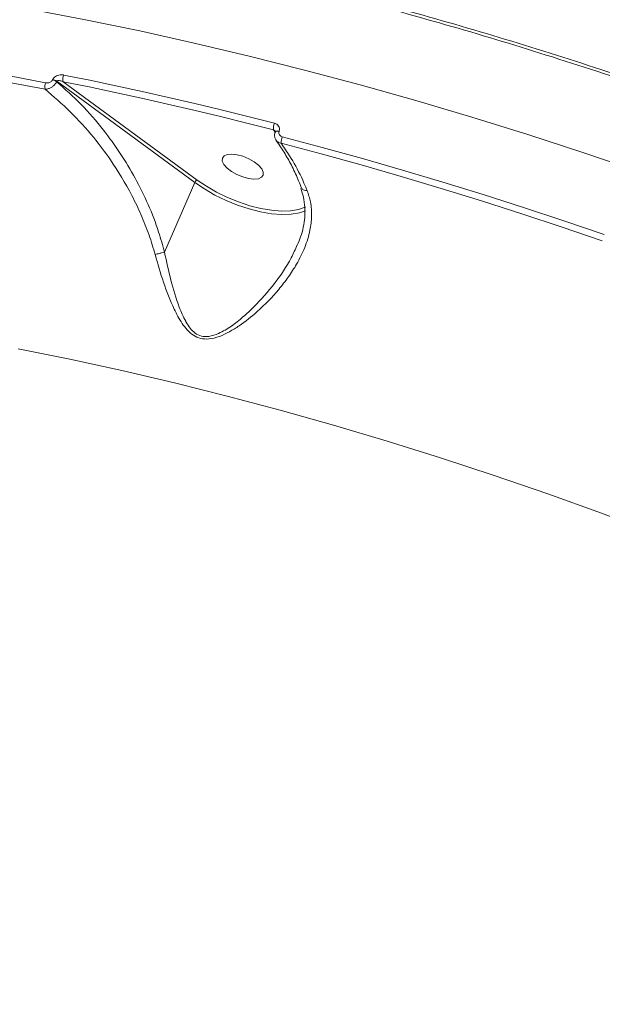
# Model space of a CAD drawing. Units: millimetres. Extents: x -267 to 15813, y -697 to 10443.
# Drawn here: x 9672 to 9790, y 7139 to 7339 of the extents above; entities that cross this region are included whole.
import ezdxf

# ---------------------------------------------------------------- set-up
doc = ezdxf.new("R2010")
doc.units = ezdxf.units.MM
doc.layers.add('DiKom', color=7, linetype='Continuous', lineweight=100)
doc.styles.add('style1', font='arial.ttf', dxfattribs={"width": 0.8})
doc.dimstyles.new('1-50', dxfattribs={"dimtxt": 400, "dimasz": 200, "dimexe": 100, "dimexo": 0, "dimgap": 200, "dimtad": 1, "dimtxsty": 'style1', "dimcen": 200, "dimclrd": 7, "dimclre": 7, "dimclrt": 7, "dimadec": 1, "dimazin": 2, "dimtfac": 1, "dimtmove": 0, "dimatfit": 2, "dimfxl": 0, "dimlwd": 25, "dimlwe": 18, "dimarcsym": 0})

# ---------------------------------------------------------------- blocks, each defined once
blk = doc.blocks.new('*D257')
at = {"layer": 'DiKom', "color": 7, "lineweight": 18, "transparency": 16777216}
for p, q in [((9795.48, 10443.2), (299.76, 10443.2)), ((4369.43, 260.19), (299.76, 260.19))]:
    blk.add_line(p, q, dxfattribs=at)
at = {"layer": 'DiKom', "color": 7, "lineweight": 25, "transparency": 16777216}
blk.add_line((399.76, 10243.2), (399.76, 460.19), dxfattribs=at)
at = {"layer": 'DiKom', "color": 7, "transparency": 16777216}
for points in [[(366.43, 10243.2), (433.09, 10243.2), (399.76, 10443.2)], [(366.43, 460.19), (433.09, 460.19), (399.76, 260.19)]]:
    blk.add_solid(points, dxfattribs=at)
at = {"layer": 'DiKom', "color": 7, "transparency": 16777216, "insert": (-4.47, 5161.02), "char_height": 400, "attachment_point": 5, "rotation": 90, "style": 'style1'}
blk.add_mtext('10200', dxfattribs=at)
blk = doc.blocks.new('*D258')
at = {"layer": 'DiKom', "color": 7, "lineweight": 18, "transparency": 16777216}
for p, q in [((10758.47, 8251.24), (10758.47, 847.67)), ((3635.55, 4759.59), (3635.55, 847.67))]:
    blk.add_line(p, q, dxfattribs=at)
at = {"layer": 'DiKom', "color": 7, "lineweight": 25, "transparency": 16777216}
blk.add_line((3835.55, 947.67), (10558.47, 947.67), dxfattribs=at)
at = {"layer": 'DiKom', "color": 7, "transparency": 16777216}
for points in [[(3835.55, 981.01), (3835.55, 914.34), (3635.55, 947.67)], [(10558.47, 981.01), (10558.47, 914.34), (10758.47, 947.67)]]:
    blk.add_solid(points, dxfattribs=at)
at = {"layer": 'DiKom', "color": 7, "transparency": 16777216, "insert": (9134, 1351.9), "char_height": 400, "attachment_point": 5, "style": 'style1'}
blk.add_mtext('7150', dxfattribs=at)
blk = doc.blocks.new('*D259')
at = {"layer": 'DiKom', "color": 7, "lineweight": 18, "transparency": 16777216}
for p, q in [((12653.84, 9140.45), (12653.84, -697.44)), ((2135.55, 4259.59), (2135.55, -697.44))]:
    blk.add_line(p, q, dxfattribs=at)
at = {"layer": 'DiKom', "color": 7, "lineweight": 25, "transparency": 16777216}
blk.add_line((2335.55, -597.44), (12453.84, -597.44), dxfattribs=at)
at = {"layer": 'DiKom', "color": 7, "transparency": 16777216}
for points in [[(2335.55, -564.1), (2335.55, -630.77), (2135.55, -597.44)], [(12453.84, -564.1), (12453.84, -630.77), (12653.84, -597.44)]]:
    blk.add_solid(points, dxfattribs=at)
at = {"layer": 'DiKom', "color": 7, "transparency": 16777216, "insert": (9000.01, -193.21), "char_height": 400, "attachment_point": 5, "style": 'style1'}
blk.add_mtext('10550', dxfattribs=at)

msp = doc.modelspace()

# ---------------------------------------------------------------- linework, layer by layer
at = {"layer": 'DiKom', "color": 7, "linetype": 'Continuous', "lineweight": 15}
for p, q in [((9678.293, 7326.876), (9678.256, 7326.791)), ((9679.089, 7326.426), (9679.126, 7326.511)), ((9679.126, 7326.511), (9707.119, 7305.964)), ((9707.587, 7306.462), (9680.394, 7326.422)), ((9723.091, 7316.649), (9723.474, 7316.188)), ((9723.466, 7316.223), (9723.477, 7316.25)), ((9724.239, 7316.337), (9724.251, 7316.364)), ((9700.985, 7291.801), (9707.119, 7305.964)), ((9728.605, 7299.847), (9729.571, 7300.178))]:
    msp.add_line(p, q, dxfattribs=at)
at = {"layer": 'DiKom', "color": 7, "linetype": 'Continuous', "lineweight": 15, "flags": 128}
for points in [[(9663.189, 7342.977), (9674.012, 7341.086), (9684.933, 7339.003), (9695.943, 7336.73), (9707.032, 7334.27), (9718.191, 7331.625), (9729.411, 7328.796), (9740.681, 7325.786), (9751.994, 7322.598), (9763.339, 7319.234), (9774.706, 7315.698), (9786.086, 7311.991), (9797.47, 7308.118), (9808.848, 7304.082), (9820.209, 7299.885), (9831.546, 7295.532), (9842.848, 7291.025), (9854.105, 7286.37), (9865.309, 7281.57), (9876.449, 7276.628), (9887.517, 7271.55), (9898.502, 7266.339), (9909.397, 7260.999), (9920.19, 7255.536)], [(9676.851, 7326.21), (9666.992, 7328.064), (9657.215, 7329.762), (9647.525, 7331.302), (9637.929, 7332.684), (9628.434, 7333.906), (9619.046, 7334.968), (9609.773, 7335.868), (9600.619, 7336.607)], [(9600.668, 7335.263), (9609.802, 7334.526), (9619.055, 7333.628), (9628.422, 7332.569), (9637.896, 7331.349), (9647.47, 7329.971), (9657.139, 7328.434), (9666.895, 7326.739), (9676.731, 7324.889)], [(9680.394, 7326.422), (9685.671, 7325.351), (9690.967, 7324.237), (9696.281, 7323.079), (9701.612, 7321.879), (9706.96, 7320.635), (9712.323, 7319.349), (9717.7, 7318.02), (9723.091, 7316.649)], [(9723.3, 7317.987), (9717.897, 7319.361), (9712.507, 7320.693), (9707.132, 7321.982), (9701.771, 7323.229), (9696.427, 7324.432), (9691.1, 7325.592), (9685.791, 7326.709), (9680.502, 7327.783)], [(9723.466, 7316.223), (9723.468, 7316.229), (9723.54, 7316.312), (9723.662, 7316.367), (9723.825, 7316.39), (9724.022, 7316.379), (9724.239, 7316.337)], [(9723.476, 7316.248), (9723.48, 7316.256), (9723.552, 7316.339), (9723.673, 7316.394), (9723.837, 7316.417), (9724.033, 7316.407), (9724.251, 7316.364)], [(9790.211, 7295.39), (9782.017, 7298.179), (9773.825, 7300.881), (9765.637, 7303.496), (9757.457, 7306.023), (9749.289, 7308.46), (9741.136, 7310.807), (9733.003, 7313.061), (9724.891, 7315.224)], [(9724.666, 7313.927), (9732.76, 7311.77), (9740.875, 7309.52), (9749.01, 7307.179), (9757.16, 7304.747), (9765.322, 7302.226), (9773.492, 7299.617), (9781.666, 7296.92), (9789.842, 7294.138)], [(9713.679, 7308.901), (9714.577, 7308.201), (9715.662, 7307.581), (9716.845, 7307.092), (9718.03, 7306.772), (9719.121, 7306.648), (9720.031, 7306.73), (9720.685, 7307.011), (9721.03, 7307.469), (9721.038, 7308.065), (9720.709, 7308.753), (9720.07, 7309.476), (9719.171, 7310.176), (9718.087, 7310.795), (9716.904, 7311.285), (9715.719, 7311.604), (9714.627, 7311.728), (9713.717, 7311.646), (9713.064, 7311.366), (9712.719, 7310.908), (9712.71, 7310.311), (9713.039, 7309.624), (9713.679, 7308.901)], [(9729.58, 7300.95), (9729.552, 7300.936), (9728.198, 7300.472), (9726.579, 7300.211), (9724.733, 7300.161), (9722.703, 7300.321), (9720.537, 7300.689), (9718.286, 7301.255), (9716.001, 7302.007), (9713.737, 7302.927), (9711.546, 7303.993), (9709.48, 7305.181), (9707.587, 7306.462)], [(9707.119, 7305.964), (9709.071, 7304.642), (9711.202, 7303.417), (9713.462, 7302.318), (9715.797, 7301.369), (9718.153, 7300.594), (9720.475, 7300.01), (9722.708, 7299.631), (9724.801, 7299.466), (9726.705, 7299.518), (9728.374, 7299.787), (9728.605, 7299.847)], [(9671.25, 7272.206), (9681.753, 7270.08), (9692.338, 7267.766), (9702.995, 7265.265), (9713.714, 7262.58), (9724.485, 7259.713), (9735.299, 7256.666), (9746.145, 7253.443), (9757.012, 7250.047), (9767.892, 7246.48), (9778.773, 7242.746), (9789.646, 7238.849), (9800.501, 7234.792), (9811.327, 7230.579), (9822.114, 7226.214), (9832.853, 7221.7)]]:
    msp.add_lwpolyline(points, dxfattribs=at)
at = {"layer": 'DiKom', "color": 7, "linetype": 'Continuous', "lineweight": 15}
for centre, radius, start, end in [((9678.656, 7325.381), 1.987, 155.35274, 194.34142), ((9677.822, 7324.667), 2.167, 54.2392, 78.44782), ((9677.858, 7324.749), 2.171, 54.25996, 78.42706), ((9682.25, 7326.959), 1.932, 154.78263, 196.15133), ((9725.483, 7316.959), 2.412, 154.79129, 187.38726), ((9727.227, 7314.15), 2.57, 155.3211, 184.98109), ((9707.984, 7305.619), 0.932, 115.2646, 158.32405)]:
    msp.add_arc(centre, radius, start, end, dxfattribs=at)
for points, knots in [([(9993.225, 7269.225), (9988.054, 7272.548), (9977.714, 7279.194), (9961.622, 7288.883), (9945.133, 7298.34), (9927.651, 7307.838), (9909.236, 7317.288), (9889.912, 7326.609), (9870.148, 7335.546), (9849.994, 7344.046), (9829.512, 7352.061), (9809.367, 7359.332), (9789.627, 7365.863), (9770.349, 7371.68), (9751, 7376.943), (9731.645, 7381.605), (9712.352, 7385.633), (9693.138, 7389.007), (9674.087, 7391.677), (9655.186, 7393.622), (9636.736, 7394.787), (9619.172, 7395.156), (9602.599, 7394.776), (9587.02, 7393.712), (9571.987, 7391.949), (9557.576, 7389.467), (9543.851, 7386.266), (9531.189, 7382.442), (9519.588, 7378.044), (9509.031, 7373.126), (9499.248, 7367.599), (9490.414, 7361.404), (9484.349, 7356.527), (9481.578, 7353.577), (9481.11, 7353.079)], [0, 0, 0, 0, 0.02906, 0.05812, 0.087469, 0.116818, 0.149263, 0.1817327, 0.2141772, 0.2475779, 0.2810064, 0.3144068, 0.3458307, 0.3772786, 0.4087021, 0.4410327, 0.4733896, 0.5057198, 0.5392197, 0.5727196, 0.6067006, 0.6406819, 0.6725975, 0.7045381, 0.7364542, 0.7693003, 0.8021729, 0.8350193, 0.8663579, 0.897719, 0.9290577, 0.9612416, 0.9934497, 1, 1, 1, 1]), ([(9742.779, 7342.268), (9749.557, 7340.393), (9763.113, 7336.643), (9783.652, 7330.266), (9804.297, 7323.387), (9818.085, 7318.325), (9824.978, 7315.793)], [0, 0, 0, 0, 0.2486157, 0.4972326, 0.7486165, 1, 1, 1, 1]), ([(9825.282, 7316.312), (9818.475, 7318.812), (9804.86, 7323.814), (9784.322, 7330.669), (9763.736, 7337.072), (9750.049, 7340.859), (9743.206, 7342.753)], [0, 0, 0, 0, 0.2486155, 0.4972312, 0.7486151, 1, 1, 1, 1]), ([(9676.731, 7324.889), (9676.764, 7324.89), (9676.989, 7324.893), (9677.414, 7324.979), (9677.971, 7325.234), (9678.441, 7325.573), (9678.835, 7325.975), (9679.003, 7326.275), (9679.089, 7326.426)], [0, 0, 0, 0, 0.0391347, 0.2683156, 0.4663707, 0.6436441, 0.8199505, 1, 1, 1, 1]), ([(9678.256, 7326.791), (9678.214, 7326.714), (9678.129, 7326.562), (9677.903, 7326.381), (9677.624, 7326.247), (9677.283, 7326.174), (9677.017, 7326.18), (9676.872, 7326.206), (9676.851, 7326.21)], [0, 0, 0, 0, 0.1673361, 0.3344694, 0.5091709, 0.7130849, 0.9577726, 1, 1, 1, 1]), ([(9680.502, 7327.783), (9680.471, 7327.788), (9680.243, 7327.831), (9679.822, 7327.839), (9679.279, 7327.72), (9678.841, 7327.509), (9678.491, 7327.228), (9678.359, 7326.993), (9678.293, 7326.876)], [0, 0, 0, 0, 0.0392365, 0.2872294, 0.4952171, 0.6709864, 0.8353067, 1, 1, 1, 1]), ([(9700.983, 7291.799), (9700.607, 7293.174), (9699.703, 7296.474), (9697.73, 7301.532), (9695.107, 7306.876), (9692.06, 7311.925), (9688.406, 7316.962), (9684.127, 7321.92), (9680.768, 7324.924), (9679.089, 7326.426)], [0, 0, 0, 0, 0.0999778, 0.239904, 0.3803206, 0.5203824, 0.6601442, 0.8300685, 1, 1, 1, 1]), ([(9679.126, 7326.511), (9679.137, 7326.531), (9679.161, 7326.571), (9679.249, 7326.629), (9679.408, 7326.665), (9679.654, 7326.656), (9679.973, 7326.589), (9680.227, 7326.498), (9680.374, 7326.431), (9680.394, 7326.422)], [0, 0, 0, 0, 0.0552713, 0.1097693, 0.2436439, 0.4175563, 0.6518098, 0.9519065, 1, 1, 1, 1]), ([(9676.731, 7324.889), (9678.462, 7323.41), (9681.947, 7320.432), (9686.339, 7315.537), (9690.594, 7309.895), (9693.803, 7304.587), (9696.285, 7299.376), (9697.884, 7295.372), (9698.687, 7292.648), (9699.075, 7291.332)], [0, 0, 0, 0, 0.1738735, 0.3501401, 0.4880604, 0.6922755, 0.7971161, 0.901939, 1, 1, 1, 1]), ([(9723.091, 7316.649), (9723.169, 7316.605), (9723.304, 7316.529), (9723.405, 7316.413), (9723.448, 7316.365)], [0, 0, 0, 0, 0.5834064, 1, 1, 1, 1]), ([(9724.251, 7316.364), (9724.274, 7316.427), (9724.351, 7316.634), (9724.357, 7317.013), (9724.173, 7317.445), (9723.81, 7317.805), (9723.47, 7317.926), (9723.3, 7317.987)], [0, 0, 0, 0, 0.0931669, 0.3039045, 0.530234, 0.7651664, 1, 1, 1, 1]), ([(9723.663, 7314.541), (9723.605, 7314.61), (9723.408, 7314.847), (9723.301, 7315.387), (9723.31, 7315.913), (9723.458, 7316.164), (9723.487, 7316.214)], [0, 0, 0, 0, 0.151787, 0.5159565, 0.9048781, 1, 1, 1, 1]), ([(9723.474, 7316.246), (9723.479, 7316.259), (9723.494, 7316.296), (9723.493, 7316.301), (9723.465, 7316.343), (9723.45, 7316.367)], [0, 0, 0, 0, 0.1852167, 0.5428812, 1, 1, 1, 1]), ([(9724.891, 7315.224), (9724.776, 7315.266), (9724.544, 7315.349), (9724.296, 7315.595), (9724.168, 7315.892), (9724.171, 7316.153), (9724.223, 7316.294), (9724.239, 7316.337)], [0, 0, 0, 0, 0.2336737, 0.4672865, 0.6955301, 0.9086824, 1, 1, 1, 1]), ([(9728.812, 7304.795), (9728.413, 7305.78), (9727.606, 7307.768), (9726.209, 7310.501), (9724.891, 7312.762), (9723.993, 7313.991), (9723.647, 7314.465)], [0, 0, 0, 0, 0.2715457, 0.5481055, 0.825756, 1, 1, 1, 1]), ([(9723.674, 7314.489), (9723.794, 7314.355), (9724.043, 7314.077), (9724.453, 7313.978), (9724.666, 7313.927)], [0, 0, 0, 0, 0.4818059, 1, 1, 1, 1]), ([(9729.919, 7304.352), (9729.794, 7304.656), (9729.008, 7306.566), (9727.366, 7309.962), (9725.578, 7312.588), (9724.666, 7313.927)], [0, 0, 0, 0, 0.0849867, 0.5334677, 1, 1, 1, 1]), ([(9699.075, 7291.332), (9699.621, 7289.443), (9700.726, 7285.621), (9702.54, 7280.939), (9704.217, 7277.774), (9705.549, 7276.015), (9706.772, 7274.907), (9708.286, 7274.219), (9710.146, 7274.113), (9712.16, 7274.657), (9714.208, 7275.634), (9716.813, 7277.273), (9720.286, 7280.041), (9723.586, 7283.443), (9726.148, 7286.747), (9727.969, 7289.572), (9729.54, 7292.743), (9730.562, 7296.019), (9730.923, 7299.143), (9730.74, 7301.875), (9730.176, 7303.578), (9729.919, 7304.352)], [0, 0, 0, 0, 0.0913251, 0.1848729, 0.2390172, 0.266437, 0.2946542, 0.3210553, 0.347515, 0.3830349, 0.4182917, 0.4536306, 0.5268353, 0.6259293, 0.6770929, 0.7282381, 0.7903877, 0.8540601, 0.9046395, 0.9566782, 1, 1, 1, 1]), ([(9727.939, 7293.259), (9728.17, 7293.81), (9728.675, 7295.007), (9729.2, 7296.891), (9729.502, 7298.901), (9729.505, 7300.949), (9729.249, 7302.911), (9728.831, 7304.156), (9728.637, 7304.735)], [0, 0, 0, 0, 0.1422068, 0.3094009, 0.4827787, 0.6607483, 0.842116, 1, 1, 1, 1]), ([(9729.919, 7304.352), (9729.894, 7304.351), (9729.688, 7304.344), (9729.327, 7304.383), (9728.954, 7304.539), (9728.863, 7304.723), (9728.822, 7304.808)], [0, 0, 0, 0, 0.0450711, 0.3642071, 0.7076197, 1, 1, 1, 1]), ([(9727.915, 7293.276), (9727.529, 7292.408), (9726.323, 7289.697), (9723.405, 7285.396), (9719.941, 7281.47), (9716.939, 7278.622), (9714.592, 7276.747), (9712.259, 7275.378), (9710.163, 7274.647), (9708.459, 7274.687), (9707.152, 7275.339), (9706.155, 7276.36), (9705.59, 7277.228), (9704.798, 7278.625), (9703.635, 7281.386), (9702.203, 7286.067), (9701.391, 7289.889), (9700.985, 7291.801)], [0, 0, 0, 0, 0.0622509, 0.1944859, 0.326911, 0.3889773, 0.4510796, 0.5126482, 0.5562636, 0.5877037, 0.6190692, 0.6508483, 0.6828316, 0.6880664, 0.7576209, 0.8787823, 1, 1, 1, 1]), ([(9699.075, 7291.332), (9699.143, 7291.349), (9699.361, 7291.407), (9699.811, 7291.521), (9700.42, 7291.67), (9700.795, 7291.756), (9700.983, 7291.799)], [0, 0, 0, 0, 0.1074205, 0.3494522, 0.6747007, 1, 1, 1, 1]), ([(9700.985, 7291.801), (9700.985, 7291.801), (9700.985, 7291.8), (9700.984, 7291.799), (9700.984, 7291.799), (9700.983, 7291.799)], [0, 0, 0, 0, 0.4340463, 0.7779871, 1, 1, 1, 1])]:
    msp.add_open_spline(points, degree=3, knots=knots, dxfattribs=at)

# ---------------------------------------------------------------- dimensions: what is measured, and where the dimension line sits
at = {"layer": 'DiKom'}
dim = msp.add_linear_dim(base=(399.76, 260.194), p1=(9795.482, 10443.201), p2=(4369.428, 260.194), angle=90, text='10200', dimstyle='1-50', dxfattribs=at)
dim.commit()
dim.dimension.update_dxf_attribs({"geometry": '*D257', "text_midpoint": (399.76, 5161.016), "dimtype": 160})
for base, p1, p2, text, picture, middle in [((12653.84, -597.438), (2135.546, 4259.589), (12653.84, 9140.45), '10550', '*D259', (9000.012, -597.438)), ((10758.475, 947.673), (3635.546, 4759.589), (10758.475, 8251.244), '7150', '*D258', (9134.004, 947.673))]:
    dim = msp.add_linear_dim(base=base, p1=p1, p2=p2, text=text, dimstyle='1-50', dxfattribs=at)
    dim.commit()
    dim.dimension.update_dxf_attribs({"geometry": picture, "text_midpoint": middle, "dimtype": 160})

doc.saveas('drawing.dxf')
